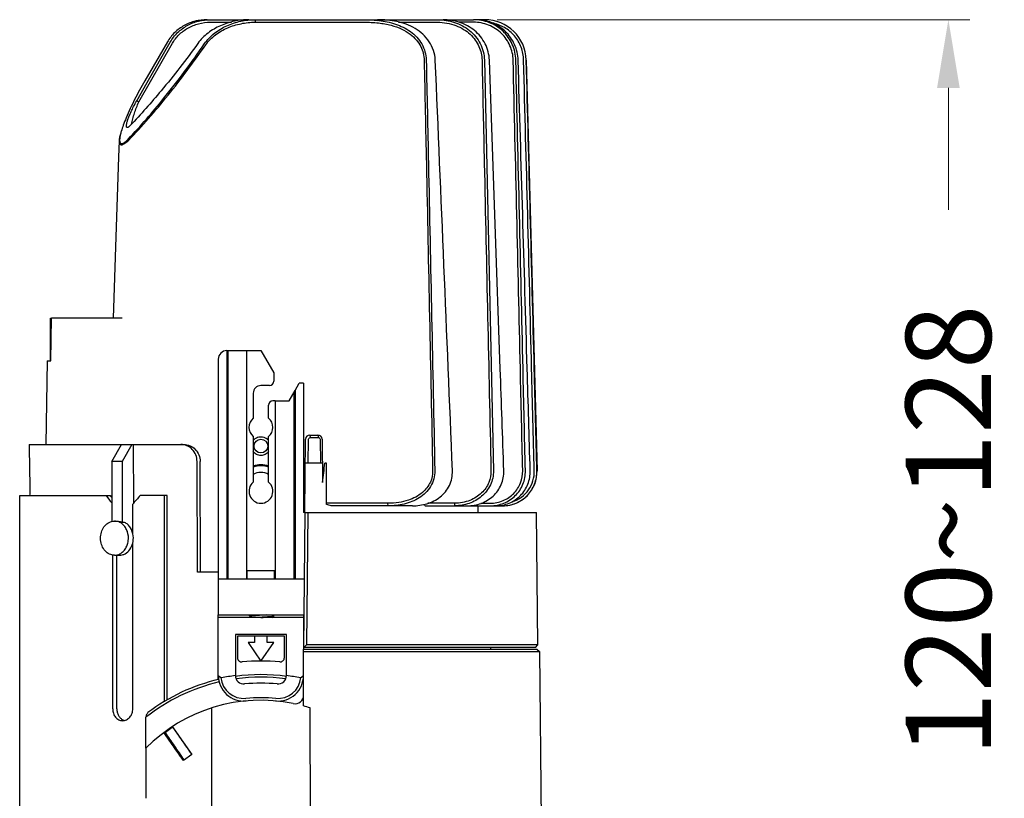
# Model space of a CAD drawing. Extents: x 3285 to 3726, y -4961 to -4347.
# Drawn here: x 3445 to 3560, y -4612 to -4521 of the extents above; entities that cross this region are included whole.
import ezdxf

# ---------------------------------------------------------------- set-up
doc = ezdxf.new("R2010")
doc.units = 0
doc.header["$LTSCALE"] = 16.335
doc.layers.get('Defpoints').update_dxf_attribs({"linetype": 'CONTINUOUS'})
for name, color, linetype in [('0410_DXF_CONTINUOUS_LINE', 7, 'CONTINUOUS'), ('1026190_DXF_CONTINUOUS_LINE', 7, 'CONTINUOUS'), ('1037760_DXF_CONTINUOUS_LINE', 7, 'CONTINUOUS'), ('4022010_DXF_CONTINUOUS_LINE', 7, 'CONTINUOUS'), ('4100250_DXF_CONTINUOUS_LINE', 7, 'CONTINUOUS'), ('4171330_DXF_CONTINUOUS_LINE', 7, 'CONTINUOUS'), ('7142640_DXF_CONTINUOUS_LINE', 7, 'CONTINUOUS'), ('732040440_DXF_CONTINUOUS_LINE', 7, 'CONTINUOUS')]:
    doc.layers.add(name, color=color, linetype=linetype)
doc.layers.add('1实体粗线', color=7, linetype='CONTINUOUS', lineweight=30)
doc.styles.add('ROMANS', font='romans.shx')
doc.dimstyles.new('4', dxfattribs={"dimscale": 4, "dimtxt": 2.5, "dimasz": 2, "dimexe": 0.625, "dimexo": 0.625, "dimgap": 1.25, "dimtad": 0, "dimdec": 1, "dimzin": 9, "dimdsep": 46, "dimtxsty": 'ROMANS', "dimcen": 0, "dimclrd": 130, "dimclre": 130, "dimclrt": 140, "dimadec": 1, "dimazin": 2, "dimtfac": 1, "dimtdec": 1, "dimtofl": 0, "dimtmove": 0, "dimatfit": 3, "dimfxl": 0, "dimtolj": 1, "dimtzin": 0, "dimlwd": 15, "dimlwe": 15, "dimarcsym": 0})

# ---------------------------------------------------------------- blocks, each defined once
blk = doc.blocks.new('*D6')
at = {"layer": '1实体粗线', "color": 130, "lineweight": 15}
for p, q in [((3500.74, -4521.17), (3556.17, -4521.17)), ((3553.67, -4529.17), (3553.67, -4543.45)), ((3553.67, -4632.97), (3553.67, -4618.69)), ((3516.02, -4640.97), (3556.17, -4640.97))]:
    blk.add_line(p, q, dxfattribs=at)
at = {"layer": '1实体粗线', "color": 130}
for points in [[(3552.34, -4529.17), (3555, -4529.17), (3553.67, -4521.17)], [(3552.34, -4632.97), (3555, -4632.97), (3553.67, -4640.97)]]:
    blk.add_solid(points, dxfattribs=at)
at = {"layer": 'Defpoints', "color": 0}
for p in [(3498.24, -4521.17), (3553.67, -4521.17), (3513.52, -4640.97)]:
    blk.add_point(p, dxfattribs=at)
at = {"layer": '1实体粗线', "color": 140, "insert": (3553.67, -4581.07), "char_height": 10, "attachment_point": 5, "rotation": 90, "style": 'ROMANS'}
blk.add_mtext('\\A1;120~128', dxfattribs=at)

msp = doc.modelspace()

# ---------------------------------------------------------------- linework, layer by layer
at = {"layer": '0410_DXF_CONTINUOUS_LINE', "color": 7, "linetype": 'Continuous'}
for p, q in [((3471.42, -4586.768), (3471.42, -4585.768)), ((3471.42, -4585.768), (3474.62, -4585.768)), ((3474.62, -4586.768), (3474.62, -4585.768)), ((3471.595, -4590.968), (3471.697, -4591.066)), ((3471.772, -4591.128), (3471.626, -4591.268)), ((3471.697, -4591.066), (3471.767, -4591.133)), ((3473.018, -4591.248), (3472.647, -4591.268)), ((3474.517, -4591.119), (3474.361, -4590.968)), ((3474.392, -4591.268), (3474.517, -4591.147)), ((3474.517, -4591.119), (3474.52, -4591.123)), ((3474.517, -4591.147), (3474.52, -4591.143)), ((3474.52, -4591.143), (3474.52, -4591.123))]:
    msp.add_line(p, q, dxfattribs=at)
for points, knots in [([(3473.622, -4590.968), (3473.525, -4590.975), (3473.324, -4590.989), (3473.021, -4591.008), (3472.764, -4591.024), (3472.564, -4591.038), (3472.422, -4591.048), (3472.291, -4591.057), (3472.17, -4591.067), (3472.063, -4591.077), (3471.971, -4591.087), (3471.905, -4591.095), (3471.86, -4591.102), (3471.833, -4591.107), (3471.811, -4591.112), (3471.794, -4591.117), (3471.781, -4591.122), (3471.774, -4591.126), (3471.772, -4591.128)], [0, 0, 0, 0, 0.1567974, 0.3240594, 0.4913567, 0.5717407, 0.6482583, 0.719713, 0.7849914, 0.8430802, 0.8930827, 0.9342381, 0.9513063, 0.9659527, 0.9781397, 0.987845, 0.9950912, 1, 1, 1, 1]), ([(3474.503, -4591.135), (3474.494, -4591.138), (3474.474, -4591.143), (3474.436, -4591.15), (3474.388, -4591.157), (3474.329, -4591.164), (3474.259, -4591.171), (3474.148, -4591.181), (3473.987, -4591.193), (3473.773, -4591.206), (3473.535, -4591.22), (3473.281, -4591.234), (3473.107, -4591.243), (3473.018, -4591.248)], [0, 0, 0, 0, 0.0178908, 0.0433076, 0.076148, 0.1161946, 0.1631528, 0.2166693, 0.3416655, 0.4872958, 0.6490025, 0.8217119, 1, 1, 1, 1]), ([(3473.02, -4591.268), (3473.114, -4591.263), (3473.299, -4591.253), (3473.568, -4591.238), (3473.781, -4591.226), (3473.94, -4591.216), (3474.047, -4591.208), (3474.146, -4591.201), (3474.234, -4591.193), (3474.311, -4591.186), (3474.376, -4591.178), (3474.43, -4591.171), (3474.467, -4591.165), (3474.489, -4591.159), (3474.502, -4591.155), (3474.511, -4591.152), (3474.516, -4591.149), (3474.517, -4591.147)], [0, 0, 0, 0, 0.1879508, 0.3691955, 0.537271, 0.614475, 0.6861913, 0.7517813, 0.8106673, 0.862327, 0.906316, 0.9422627, 0.9698891, 0.9805345, 0.9890655, 0.9955148, 1, 1, 1, 1]), ([(3474.52, -4591.123), (3474.52, -4591.125), (3474.516, -4591.129), (3474.51, -4591.132), (3474.505, -4591.134), (3474.503, -4591.135)], [0, 0, 0, 0, 0.3433298, 0.6273529, 1, 1, 1, 1])]:
    msp.add_open_spline(points, degree=3, knots=knots, dxfattribs=at)
at = {"layer": '1026190_DXF_CONTINUOUS_LINE', "color": 7, "linetype": 'Continuous'}
for p, q in [((3469.02, -4559.968), (3469.02, -4586.768)), ((3469.02, -4559.968), (3469.168, -4559.968)), ((3469.168, -4586.768), (3469.168, -4559.968)), ((3469.168, -4559.968), (3473.02, -4559.968)), ((3471.36, -4586.768), (3471.36, -4559.968)), ((3473.02, -4559.968), (3474.52, -4562.566)), ((3468.02, -4560.968), (3468.02, -4586.768)), ((3474.52, -4562.566), (3474.52, -4563.568)), ((3477.02, -4564.656), (3477.52, -4563.79)), ((3478.02, -4563.79), (3477.52, -4563.79)), ((3478.02, -4563.79), (3478.02, -4578.968)), ((3472.12, -4564.968), (3472.12, -4567.896)), ((3474.02, -4564.068), (3473.02, -4564.068)), ((3476.32, -4565.868), (3477.02, -4564.656)), ((3476.871, -4564.912), (3476.871, -4586.768)), ((3477.02, -4564.656), (3477.02, -4586.768)), ((3474.68, -4565.868), (3474.42, -4565.868)), ((3474.68, -4565.868), (3474.68, -4586.768)), ((3474.68, -4565.868), (3476.32, -4565.868)), ((3473.92, -4567.896), (3473.92, -4566.368)), ((3472.12, -4570.04), (3472.12, -4575.396)), ((3473.92, -4575.396), (3473.92, -4570.04)), ((3445.82, -4570.968), (3445.853, -4574.071)), ((3445.82, -4570.968), (3456.666, -4570.968)), ((3455.519, -4572.968), (3456.666, -4570.968)), ((3456.666, -4570.968), (3458.039, -4570.968)), ((3457.895, -4570.968), (3456.748, -4572.968)), ((3458.039, -4570.968), (3458.08, -4577.86)), ((3458.039, -4570.968), (3463.977, -4570.968)), ((3455.519, -4572.968), (3455.519, -4580.025)), ((3456.748, -4572.968), (3455.519, -4572.968)), ((3456.748, -4572.968), (3456.748, -4580.114)), ((3465.566, -4585.968), (3465.528, -4572.968)), ((3465.922, -4585.968), (3465.884, -4572.968)), ((3455.841, -4579.968), (3456.128, -4579.968)), ((3478.185, -4578.968), (3478.02, -4594.768)), ((3478.185, -4578.968), (3478.02, -4578.968)), ((3478.185, -4578.968), (3505.354, -4578.968)), ((3478.536, -4578.968), (3478.372, -4594.468)), ((3505.516, -4594.468), (3505.354, -4578.968)), ((3457.029, -4580.114), (3456.748, -4580.114)), ((3455.841, -4583.968), (3456.415, -4583.968)), ((3468.02, -4585.968), (3465.566, -4585.968)), ((3468.02, -4586.768), (3468.02, -4590.968)), ((3478.103, -4586.768), (3468.02, -4586.768)), ((3468.02, -4590.968), (3478.059, -4590.968)), ((3468.02, -4591.268), (3468.02, -4590.968)), ((3475.77, -4593.468), (3470.27, -4593.468)), ((3470.27, -4593.468), (3470.27, -4595.973)), ((3472.27, -4593.468), (3472.27, -4594.211)), ((3473.77, -4594.211), (3473.77, -4593.468)), ((3475.77, -4595.973), (3475.77, -4593.468)), ((3472.27, -4594.211), (3471.52, -4594.211)), ((3471.52, -4594.211), (3473.02, -4596.368)), ((3473.02, -4596.368), (3474.52, -4594.211)), ((3474.52, -4594.211), (3473.77, -4594.211)), ((3505.22, -4594.768), (3478.02, -4594.768)), ((3478.068, -4594.768), (3478.22, -4594.619)), ((3478.22, -4594.619), (3478.372, -4594.468)), ((3505.516, -4594.468), (3478.372, -4594.468)), ((3499.97, -4594.768), (3499.967, -4594.968)), ((3505.22, -4594.768), (3505.516, -4594.468)), ((3468.02, -4598.573), (3468.02, -4598.067))]:
    msp.add_line(p, q, dxfattribs=at)
for centre, radius, start, end in [((3469.02, -4560.968), 1, 90, 180), ((3474.02, -4563.568), 0.5, 270, 0), ((3473.02, -4564.968), 0.9, 90, 180), ((3474.42, -4566.368), 0.5, 90, 180), ((3473.02, -4568.968), 1.4, 130.0052, 229.9948), ((3473.02, -4568.968), 1.4, 310.0052, 49.9948), ((3473.02, -4576.468), 1.4, 130.0052, 49.9948), ((3470.77, -4595.973), 0.5, 180, 275.35699), ((3475.27, -4595.973), 0.5, 264.64301, 0), ((3473.02, -4619.968), 23.6, 84.64301, 95.35699)]:
    msp.add_arc(centre, radius, start, end, dxfattribs=at)
for points, knots in [([(3465.528, -4572.968), (3465.527, -4572.708), (3465.427, -4572.186), (3465.002, -4571.523), (3464.37, -4571.075), (3463.866, -4570.968), (3463.62, -4570.968)], [0, 0, 0, 0, 0.2560869, 0.5094066, 0.7575118, 1, 1, 1, 1]), ([(3463.977, -4570.968), (3464.223, -4570.968), (3464.727, -4571.075), (3465.358, -4571.523), (3465.783, -4572.186), (3465.884, -4572.708), (3465.884, -4572.968)], [0, 0, 0, 0, 0.2423309, 0.490433, 0.7438253, 1, 1, 1, 1]), ([(3445.853, -4574.071), (3445.852, -4574.063), (3445.858, -4574.13), (3445.858, -4574.162), (3445.867, -4574.292), (3445.875, -4574.432), (3445.884, -4574.619), (3445.897, -4574.913), (3445.909, -4575.32), (3445.914, -4575.817), (3445.909, -4576.374), (3445.898, -4576.758), (3445.888, -4576.979)], [0, 0, 0, 0, 0.0077231, 0.0313096, 0.0696012, 0.1213988, 0.1851034, 0.258764, 0.4263797, 0.6042788, 0.7718852, 1, 1, 1, 1]), ([(3455.841, -4583.968), (3455.64, -4583.968), (3455.223, -4583.871), (3454.703, -4583.469), (3454.342, -4582.879), (3454.175, -4582.177), (3454.221, -4581.45), (3454.475, -4580.786), (3454.909, -4580.267), (3455.301, -4580.063), (3455.501, -4580.012)], [0, 0, 0, 0, 0.1124074, 0.2311144, 0.3586558, 0.4929438, 0.6289102, 0.7607968, 0.8845582, 1, 1, 1, 1]), ([(3456.789, -4580.337), (3456.656, -4580.222), (3456.357, -4580.035), (3456.01, -4579.968), (3455.841, -4579.968)], [0, 0, 0, 0, 0.5101825, 1, 1, 1, 1]), ([(3456.128, -4579.968), (3456.18, -4579.968), (3456.394, -4579.98), (3456.603, -4580.044), (3456.748, -4580.114)], [0, 0, 0, 0, 0.2466462, 1, 1, 1, 1]), ([(3456.356, -4583.867), (3456.501, -4583.808), (3456.782, -4583.636), (3457.117, -4583.262), (3457.356, -4582.792), (3457.524, -4582.09), (3457.45, -4581.347), (3457.14, -4580.709), (3456.915, -4580.446), (3456.789, -4580.337)], [0, 0, 0, 0, 0.1136957, 0.2336599, 0.3599242, 0.490784, 0.7528035, 0.8795122, 1, 1, 1, 1]), ([(3458.038, -4581.702), (3458.001, -4581.366), (3457.839, -4580.87), (3457.424, -4580.363), (3457.165, -4580.181), (3457.029, -4580.114)], [0, 0, 0, 0, 0.5207042, 0.766597, 1, 1, 1, 1]), ([(3456.415, -4583.968), (3456.531, -4583.968), (3456.767, -4583.937), (3457.221, -4583.752), (3457.705, -4583.297), (3458.033, -4582.546), (3458.069, -4581.982), (3458.038, -4581.702)], [0, 0, 0, 0, 0.112144, 0.2267346, 0.4678101, 0.7287028, 1, 1, 1, 1]), ([(3455.841, -4583.968), (3455.885, -4583.968), (3456.06, -4583.959), (3456.233, -4583.916), (3456.356, -4583.867)], [0, 0, 0, 0, 0.2481872, 1, 1, 1, 1])]:
    msp.add_open_spline(points, degree=3, knots=knots, dxfattribs=at)
msp.add_open_spline([(3455.501, -4580.012), (3455.612, -4579.983), (3455.727, -4579.968), (3455.841, -4579.968)], degree=3, dxfattribs=at)
at = {"layer": '1037760_DXF_CONTINUOUS_LINE', "color": 7, "linetype": 'Continuous'}
for p, q in [((3467.086, -4521.168), (3497.975, -4521.168)), ((3467.086, -4521.464), (3469.559, -4521.464)), ((3472.349, -4521.168), (3472.34, -4521.464)), ((3472.34, -4521.464), (3485.11, -4521.464)), ((3489.169, -4521.464), (3493.736, -4521.464)), ((3497.958, -4521.468), (3496.182, -4521.468)), ((3499.286, -4521.168), (3498.243, -4521.168)), ((3458.698, -4530.806), (3462.633, -4523.934)), ((3462.042, -4523.78), (3459.382, -4528.353)), ((3459.68, -4528.523), (3462.386, -4523.796)), ((3499.238, -4525.904), (3500.292, -4574.063)), ((3504.151, -4525.904), (3505.412, -4574.063)), ((3458.452, -4530.668), (3459.68, -4528.523)), ((3458.452, -4530.668), (3458.698, -4530.806)), ((3456.389, -4535.36), (3456.322, -4537.289)), ((3456.322, -4537.287), (3456.003, -4546.648)), ((3456.003, -4546.647), (3455.684, -4556.168)), ((3448.379, -4561.168), (3448.453, -4556.168)), ((3456.733, -4556.168), (3448.453, -4556.168)), ((3447.925, -4561.168), (3447.805, -4570.968)), ((3447.925, -4561.168), (3448.379, -4561.168)), ((3478.159, -4578.968), (3478.249, -4570.363)), ((3478.58, -4573.168), (3478.61, -4570.363)), ((3478.749, -4569.868), (3478.812, -4570.165)), ((3478.749, -4569.868), (3479.69, -4569.868)), ((3478.812, -4570.165), (3479.764, -4570.165)), ((3479.69, -4569.868), (3479.764, -4570.165)), ((3479.966, -4570.363), (3479.996, -4573.168)), ((3480.19, -4570.363), (3480.243, -4575.422)), ((3480.22, -4573.168), (3478.22, -4573.168)), ((3480.72, -4573.168), (3480.524, -4573.168)), ((3480.72, -4578.028), (3480.72, -4573.168)), ((3478.17, -4577.868), (3478.02, -4577.868)), ((3487.915, -4577.864), (3480.72, -4577.864)), ((3490.785, -4578.168), (3481.278, -4578.168)), ((3487.941, -4578.168), (3487.915, -4577.864)), ((3492.281, -4578.168), (3501.391, -4578.168)), ((3495.755, -4577.864), (3492.583, -4577.864)), ((3495.78, -4578.168), (3495.755, -4577.864)), ((3498.508, -4578.968), (3498.517, -4578.168)), ((3498.823, -4577.861), (3499.926, -4577.861))]:
    msp.add_line(p, q, dxfattribs=at)
msp.add_circle((3473.02, -4571.168), 0.8, dxfattribs=at)
for centre, radius, start, end in [((3466.701, -4526.76), 5.59, 101.80584, 106.895), ((3485.424, -4533.614), 12.436, 83.34766, 84.10376), ((3499.286, -4526.03), 4.862, 1.49202, 90.00497), ((-10513.139, -5136.41), 14019.906, 2.298785, 2.4957731), ((3496.491, -4549.895), 42.908, 149.86422, 153.18136), ((3464.152, -4536.435), 7.828, 163.91755, 165.54649), ((3473.017, -4571.181), 1.116, 126.35232, 143.57636), ((3473.026, -4571.177), 1.111, 36.35332, 53.88699), ((3478.749, -4570.368), 0.5, 90, 179.4), ((3479.69, -4570.368), 0.5, 0.6, 90), ((3473.02, -4576.168), 2.8, 71.14925, 108.85102), ((3287.306, -4550.22), 194.576, 352.55794, 353.22672), ((3501.413, -4574.168), 4, 270, 1.5), ((3477.374, -4592.568), 14.92, 74.83127, 77.04405), ((3470.741, -4595.278), 27.508, 38.46255, 38.88868)]:
    msp.add_arc(centre, radius, start, end, dxfattribs=at)
for points, knots in [([(3466.718, -4521.168), (3466.252, -4521.168), (3465.316, -4521.283), (3464, -4521.798), (3462.86, -4522.633), (3462.275, -4523.377), (3462.042, -4523.78)], [0, 0, 0, 0, 0.2500541, 0.5000724, 0.7500478, 1, 1, 1, 1]), ([(3462.386, -4523.796), (3462.618, -4523.389), (3463.058, -4522.824), (3463.777, -4522.218), (3464.571, -4521.712), (3465.676, -4521.282), (3466.617, -4521.168), (3467.086, -4521.168)], [0, 0, 0, 0, 0.2497864, 0.3749767, 0.5001739, 0.7500525, 1, 1, 1, 1]), ([(3462.633, -4523.934), (3462.84, -4523.571), (3463.37, -4522.887), (3464.426, -4522.092), (3465.696, -4521.582), (3466.62, -4521.463), (3467.086, -4521.464)], [0, 0, 0, 0, 0.2359009, 0.4814253, 0.7369153, 1, 1, 1, 1]), ([(3471.617, -4521.168), (3471.043, -4521.168), (3469.896, -4521.292), (3468.256, -4521.817), (3466.772, -4522.672), (3465.954, -4523.482), (3465.629, -4523.943)], [0, 0, 0, 0, 0.2524188, 0.5031795, 0.7519905, 1, 1, 1, 1]), ([(3466.404, -4523.978), (3466.718, -4523.509), (3467.525, -4522.686), (3469.002, -4521.819), (3470.636, -4521.291), (3471.778, -4521.168), (3472.349, -4521.168)], [0, 0, 0, 0, 0.2487013, 0.4979747, 0.7485407, 1, 1, 1, 1]), ([(3466.553, -4524.106), (3466.711, -4523.882), (3467.065, -4523.462), (3467.688, -4522.925), (3468.377, -4522.476), (3469.114, -4522.11), (3469.889, -4521.826), (3470.691, -4521.621), (3471.51, -4521.488), (3472.064, -4521.459), (3472.34, -4521.464)], [0, 0, 0, 0, 0.1244919, 0.2488082, 0.3732068, 0.497867, 0.6228231, 0.7482208, 0.8741233, 1, 1, 1, 1]), ([(3485.11, -4521.464), (3485.68, -4521.463), (3486.752, -4521.511), (3488.245, -4521.771), (3489.501, -4522.214), (3490.505, -4522.808), (3491.261, -4523.511), (3491.783, -4524.282), (3492.09, -4525.088), (3492.165, -4525.639), (3492.171, -4525.908)], [0, 0, 0, 0, 0.1846197, 0.3471424, 0.4895715, 0.6138102, 0.7228054, 0.8213236, 0.9129413, 1, 1, 1, 1]), ([(3493.468, -4525.904), (3493.453, -4525.521), (3493.31, -4524.758), (3492.799, -4523.719), (3492.046, -4522.847), (3491.12, -4522.168), (3490.084, -4521.682), (3488.617, -4521.262), (3487.467, -4521.168), (3486.704, -4521.168)], [0, 0, 0, 0, 0.1257426, 0.251061, 0.3758968, 0.5004423, 0.6250021, 0.7497888, 1, 1, 1, 1]), ([(3486.864, -4521.262), (3487.519, -4521.338), (3488.498, -4521.533), (3489.722, -4522.029), (3490.573, -4522.536), (3491.319, -4523.19), (3491.914, -4523.99), (3492.308, -4524.91), (3492.407, -4525.572), (3492.414, -4525.904)], [0, 0, 0, 0, 0.2500998, 0.3748846, 0.4995001, 0.6241211, 0.7489953, 0.8742965, 1, 1, 1, 1]), ([(3493.736, -4521.464), (3494.469, -4521.463), (3495.555, -4521.649), (3496.804, -4522.264), (3497.57, -4522.844), (3498.176, -4523.528), (3498.616, -4524.285), (3498.884, -4525.087), (3498.952, -4525.637), (3498.957, -4525.908)], [0, 0, 0, 0, 0.289999, 0.4231198, 0.548599, 0.6678391, 0.7822392, 0.8927681, 1, 1, 1, 1]), ([(3493.759, -4521.168), (3494.424, -4521.168), (3495.763, -4521.368), (3497.268, -4522.166), (3498.222, -4523.109), (3498.779, -4523.952), (3499.139, -4524.898), (3499.23, -4525.569), (3499.238, -4525.904)], [0, 0, 0, 0, 0.2492976, 0.4983793, 0.6235801, 0.7489231, 0.874409, 1, 1, 1, 1]), ([(3499.824, -4525.904), (3499.812, -4525.571), (3499.714, -4524.907), (3499.353, -4523.968), (3498.802, -4523.128), (3497.862, -4522.185), (3496.376, -4521.375), (3495.045, -4521.168), (3494.385, -4521.168)], [0, 0, 0, 0, 0.1255522, 0.2510638, 0.3764649, 0.5017375, 0.7508866, 1, 1, 1, 1]), ([(3502.616, -4525.908), (3502.604, -4525.33), (3502.343, -4524.161), (3501.311, -4522.685), (3499.774, -4521.697), (3498.561, -4521.466), (3497.958, -4521.468)], [0, 0, 0, 0, 0.2448467, 0.4921907, 0.7443208, 1, 1, 1, 1]), ([(3502.929, -4525.904), (3502.921, -4525.588), (3502.843, -4524.955), (3502.542, -4524.05), (3502.067, -4523.221), (3501.236, -4522.265), (3499.872, -4521.403), (3498.603, -4521.168), (3497.975, -4521.168)], [0, 0, 0, 0, 0.1254603, 0.2508908, 0.3762346, 0.5015148, 0.750755, 1, 1, 1, 1]), ([(3503.195, -4525.904), (3503.176, -4525.276), (3502.886, -4524.013), (3501.765, -4522.442), (3500.138, -4521.406), (3498.87, -4521.168), (3498.243, -4521.168)], [0, 0, 0, 0, 0.2502259, 0.5003281, 0.7502328, 1, 1, 1, 1]), ([(3503.843, -4525.908), (3503.831, -4525.396), (3503.626, -4524.367), (3502.828, -4523.019), (3501.629, -4522.013), (3500.648, -4521.647), (3500.146, -4521.55)], [0, 0, 0, 0, 0.2501427, 0.5002769, 0.7504607, 1, 1, 1, 1]), ([(3457.464, -4535.158), (3458.904, -4533.634), (3462.038, -4530.025), (3464.886, -4526.185), (3466.404, -4523.978)], [0, 0, 0, 0, 0.4390236, 1, 1, 1, 1]), ([(3457.515, -4535.292), (3458.3, -4534.463), (3459.875, -4532.741), (3462.162, -4530.016), (3464.401, -4527.124), (3465.842, -4525.124), (3466.553, -4524.106)], [0, 0, 0, 0, 0.2380045, 0.4862621, 0.7411478, 1, 1, 1, 1]), ([(3465.629, -4523.943), (3464.256, -4525.84), (3461.704, -4529.146), (3458.93, -4532.266), (3457.67, -4533.592)], [0, 0, 0, 0, 0.561477, 1, 1, 1, 1]), ([(3492.171, -4525.908), (3492.256, -4529.951), (3492.593, -4546.004), (3492.923, -4562.058), (3493.168, -4574.067)], [0, 0, 0, 0, 0.2518683, 1, 1, 1, 1]), ([(3492.414, -4525.904), (3492.501, -4529.947), (3492.841, -4546), (3493.175, -4562.053), (3493.422, -4574.063)], [0, 0, 0, 0, 0.2518683, 1, 1, 1, 1]), ([(3498.957, -4525.908), (3499.045, -4529.939), (3499.397, -4545.992), (3499.747, -4562.045), (3500.01, -4574.067)], [0, 0, 0, 0, 0.2511038, 1, 1, 1, 1]), ([(3501.517, -4574.063), (3501.379, -4570.08), (3500.822, -4554.026), (3500.255, -4537.973), (3499.824, -4525.904)], [0, 0, 0, 0, 0.248145, 1, 1, 1, 1]), ([(3503.734, -4574.068), (3503.641, -4570.084), (3503.269, -4554.031), (3502.897, -4537.978), (3502.616, -4525.908)], [0, 0, 0, 0, 0.2481449, 1, 1, 1, 1]), ([(3504.046, -4574.063), (3503.954, -4570.08), (3503.582, -4554.027), (3503.209, -4537.973), (3502.929, -4525.904)], [0, 0, 0, 0, 0.2481449, 1, 1, 1, 1]), ([(3504.611, -4574.063), (3504.495, -4570.08), (3504.025, -4554.027), (3503.552, -4537.973), (3503.195, -4525.904)], [0, 0, 0, 0, 0.248145, 1, 1, 1, 1]), ([(3505.09, -4574.068), (3504.988, -4570.084), (3504.573, -4554.031), (3504.157, -4537.978), (3503.843, -4525.908)], [0, 0, 0, 0, 0.248145, 1, 1, 1, 1]), ([(3505.394, -4574.063), (3505.291, -4570.08), (3504.877, -4554.027), (3504.461, -4537.973), (3504.147, -4525.904)], [0, 0, 0, 0, 0.248145, 1, 1, 1, 1]), ([(3458.198, -4530.536), (3457.843, -4531.24), (3457.374, -4532.232), (3456.879, -4533.489), (3456.701, -4534.022), (3456.631, -4534.267)], [0, 0, 0, 0, 0.5839462, 0.8116675, 1, 1, 1, 1]), ([(3457.327, -4533.807), (3457.31, -4533.802), (3457.276, -4533.778), (3457.252, -4533.712), (3457.244, -4533.624), (3457.252, -4533.512), (3457.273, -4533.38), (3457.309, -4533.228), (3457.357, -4533.057), (3457.443, -4532.792), (3457.587, -4532.414), (3457.809, -4531.904), (3458.097, -4531.31), (3458.324, -4530.891), (3458.452, -4530.668)], [0, 0, 0, 0, 0.015139, 0.0340888, 0.0597618, 0.09238, 0.1316592, 0.1772927, 0.2291005, 0.2870506, 0.4217717, 0.5831947, 0.774408, 1, 1, 1, 1]), ([(3457.828, -4533.417), (3457.866, -4533.205), (3457.977, -4532.772), (3458.182, -4532.123), (3458.424, -4531.463), (3458.602, -4531.024), (3458.698, -4530.806)], [0, 0, 0, 0, 0.2354076, 0.4848444, 0.7407891, 1, 1, 1, 1]), ([(3457.67, -4533.592), (3457.636, -4533.627), (3457.573, -4533.69), (3457.479, -4533.762), (3457.4, -4533.806), (3457.347, -4533.812), (3457.327, -4533.807)], [0, 0, 0, 0, 0.3534399, 0.6374648, 0.8492997, 1, 1, 1, 1]), ([(3456.568, -4534.477), (3456.521, -4534.631), (3456.442, -4534.922), (3456.394, -4535.22), (3456.389, -4535.36)], [0, 0, 0, 0, 0.5365623, 1, 1, 1, 1]), ([(3456.572, -4534.481), (3456.536, -4534.62), (3456.48, -4534.87), (3456.448, -4535.126), (3456.445, -4535.239)], [0, 0, 0, 0, 0.5583689, 1, 1, 1, 1]), ([(3456.389, -4535.36), (3456.387, -4535.425), (3456.39, -4535.544), (3456.427, -4535.684), (3456.484, -4535.766), (3456.558, -4535.823), (3456.662, -4535.836), (3456.769, -4535.814), (3456.902, -4535.765), (3457.08, -4535.661), (3457.296, -4535.493), (3457.441, -4535.362), (3457.515, -4535.292)], [0, 0, 0, 0, 0.1193188, 0.2170245, 0.2591312, 0.2991372, 0.3854796, 0.4384485, 0.4993319, 0.6437334, 0.8131811, 1, 1, 1, 1]), ([(3456.445, -4535.239), (3456.445, -4535.265), (3456.445, -4535.355), (3456.454, -4535.446), (3456.471, -4535.508)], [0, 0, 0, 0, 0.2878215, 1, 1, 1, 1]), ([(3456.471, -4535.508), (3456.482, -4535.546), (3456.509, -4535.614), (3456.587, -4535.687), (3456.69, -4535.706), (3456.807, -4535.679), (3456.943, -4535.612), (3457.101, -4535.501), (3457.279, -4535.347), (3457.4, -4535.226), (3457.464, -4535.158)], [0, 0, 0, 0, 0.0930514, 0.1673953, 0.2405905, 0.329668, 0.4461326, 0.5966334, 0.7816047, 1, 1, 1, 1]), ([(3472.356, -4570.281), (3472.404, -4570.246), (3472.605, -4570.123), (3472.845, -4570.062), (3473.02, -4570.064)], [0, 0, 0, 0, 0.2564314, 1, 1, 1, 1]), ([(3473.02, -4570.064), (3473.137, -4570.064), (3473.373, -4570.102), (3473.586, -4570.21), (3473.681, -4570.279)], [0, 0, 0, 0, 0.5009052, 1, 1, 1, 1]), ([(3478.61, -4570.363), (3478.611, -4570.312), (3478.655, -4570.206), (3478.761, -4570.165), (3478.812, -4570.165)], [0, 0, 0, 0, 0.4973112, 1, 1, 1, 1]), ([(3479.764, -4570.165), (3479.815, -4570.165), (3479.922, -4570.207), (3479.966, -4570.312), (3479.966, -4570.363)], [0, 0, 0, 0, 0.5029587, 1, 1, 1, 1]), ([(3473.02, -4572.264), (3472.846, -4572.265), (3472.496, -4572.182), (3472.221, -4571.949), (3472.119, -4571.811)], [0, 0, 0, 0, 0.5019542, 1, 1, 1, 1]), ([(3473.92, -4571.811), (3473.816, -4571.952), (3473.54, -4572.183), (3473.19, -4572.266), (3473.02, -4572.264)], [0, 0, 0, 0, 0.5062597, 1, 1, 1, 1]), ([(3493.168, -4574.067), (3493.178, -4574.517), (3492.971, -4575.49), (3491.959, -4576.779), (3490.567, -4577.497), (3489.156, -4577.812), (3488.343, -4577.866), (3487.915, -4577.864)], [0, 0, 0, 0, 0.1872845, 0.3986002, 0.6621956, 0.8217648, 1, 1, 1, 1]), ([(3493.422, -4574.063), (3493.427, -4574.384), (3493.347, -4575.03), (3492.96, -4575.92), (3492.359, -4576.675), (3491.605, -4577.268), (3490.752, -4577.699), (3489.536, -4578.077), (3488.577, -4578.168), (3487.941, -4578.168)], [0, 0, 0, 0, 0.1260841, 0.2517526, 0.3767902, 0.5013616, 0.62579, 0.7503414, 1, 1, 1, 1]), ([(3490.785, -4578.168), (3491.363, -4578.168), (3492.24, -4578.054), (3493.318, -4577.624), (3494.056, -4577.156), (3494.682, -4576.541), (3495.158, -4575.795), (3495.446, -4574.953), (3495.497, -4574.359), (3495.485, -4574.063)], [0, 0, 0, 0, 0.2483811, 0.3724427, 0.4966087, 0.6212529, 0.7467175, 0.8730629, 1, 1, 1, 1]), ([(3500.01, -4574.067), (3500.021, -4574.531), (3499.832, -4575.504), (3498.945, -4576.769), (3497.517, -4577.658), (3496.356, -4577.866), (3495.755, -4577.864)], [0, 0, 0, 0, 0.2203445, 0.455022, 0.7143084, 1, 1, 1, 1]), ([(3500.292, -4574.063), (3500.297, -4574.347), (3500.243, -4574.918), (3499.967, -4575.73), (3499.519, -4576.46), (3498.734, -4577.281), (3497.476, -4577.987), (3496.342, -4578.168), (3495.78, -4578.168)], [0, 0, 0, 0, 0.1256299, 0.2512216, 0.3766899, 0.5019967, 0.7510548, 1, 1, 1, 1]), ([(3497.234, -4578.168), (3497.781, -4578.168), (3498.887, -4577.978), (3500.093, -4577.25), (3500.827, -4576.422), (3501.238, -4575.696), (3501.483, -4574.897), (3501.527, -4574.34), (3501.517, -4574.063)], [0, 0, 0, 0, 0.2489274, 0.4978748, 0.6231592, 0.7486235, 0.8742649, 1, 1, 1, 1]), ([(3499.926, -4577.861), (3500.437, -4577.862), (3501.461, -4577.658), (3502.741, -4576.798), (3503.568, -4575.534), (3503.746, -4574.548), (3503.734, -4574.068)], [0, 0, 0, 0, 0.2576952, 0.510381, 0.7579001, 1, 1, 1, 1]), ([(3499.945, -4578.168), (3500.479, -4578.168), (3501.56, -4577.961), (3502.71, -4577.205), (3503.398, -4576.373), (3503.78, -4575.655), (3504.009, -4574.874), (3504.052, -4574.333), (3504.046, -4574.063)], [0, 0, 0, 0, 0.2490703, 0.4983129, 0.6236636, 0.7490765, 0.8745464, 1, 1, 1, 1]), ([(3500.589, -4578.168), (3501.119, -4578.168), (3502.191, -4577.957), (3503.545, -4577.044), (3504.438, -4575.675), (3504.627, -4574.594), (3504.611, -4574.063)], [0, 0, 0, 0, 0.2497634, 0.4995847, 0.749659, 1, 1, 1, 1]), ([(3501.391, -4578.168), (3501.92, -4578.168), (3502.99, -4577.953), (3504.335, -4577.034), (3505.22, -4575.667), (3505.407, -4574.592), (3505.394, -4574.063)], [0, 0, 0, 0, 0.2500176, 0.5000178, 0.7500104, 1, 1, 1, 1]), ([(3502.534, -4577.68), (3502.909, -4577.558), (3503.626, -4577.191), (3504.468, -4576.33), (3504.993, -4575.252), (3505.102, -4574.458), (3505.09, -4574.068)], [0, 0, 0, 0, 0.2507437, 0.5014088, 0.7517809, 1, 1, 1, 1])]:
    msp.add_open_spline(points, degree=3, knots=knots, dxfattribs=at)
msp.add_open_spline([(3485.116, -4521.168), (3485.645, -4521.168), (3486.175, -4521.189), (3486.701, -4521.244)], degree=3, dxfattribs=at)
at = {"layer": '4022010_DXF_CONTINUOUS_LINE', "color": 7, "linetype": 'Continuous'}
for p, q in [((3478.02, -4594.968), (3505.384, -4594.968)), ((3478.02, -4601.638), (3478.02, -4594.968)), ((3505.384, -4594.968), (3505.688, -4595.268)), ((3478.02, -4595.268), (3505.688, -4595.268)), ((3505.688, -4595.268), (3505.928, -4618.268)), ((3467.229, -4601.872), (3467.213, -4618.968)), ((3478.826, -4618.968), (3478.81, -4601.872)), ((3459.533, -4606.585), (3459.533, -4602.968)), ((3461.636, -4604.756), (3461.809, -4604.761)), ((3459.52, -4606.598), (3459.52, -4612.468)), ((3464.907, -4607.337), (3463.924, -4608.025))]:
    msp.add_line(p, q, dxfattribs=at)
at = {"layer": '4022010_DXF_CONTINUOUS_LINE', "color": 40, "linetype": 'Continuous'}
for p, q in [((3462.616, -4604.064), (3464.907, -4607.337)), ((3463.924, -4608.025), (3461.633, -4604.752)), ((3464.907, -4607.337), (3463.924, -4608.025))]:
    msp.add_line(p, q, dxfattribs=at)
at = {"layer": '4022010_DXF_CONTINUOUS_LINE', "color": 7, "linetype": 'Continuous'}
for centre, radius, start, end in [((3473.02, -4619.968), 22, 82.20474, 97.8017), ((3473.02, -4619.968), 21.7, 82.34863, 97.65396), ((3473.02, -4619.968), 21.7, 103.03074, 128.42594), ((3473.02, -4619.968), 22, 103.03415, 127.10414), ((3473.02, -4619.968), 21.7, 76.67866, 76.97262), ((3473.02, -4619.968), 22, 76.86359, 76.96883), ((3477.02, -4600.372), 1, 258.46304, 0), ((3473.02, -4619.968), 19, 78.46304, 135.27775), ((3473.02, -4619.968), 19, 72.2553, 74.74248), ((3462.795, -4603.288), 3.278, 169.92501, 174.39149), ((3466.919, -4607.03), 8.524, 147.27501, 149.58487), ((3472.783, -4619.181), 18.12, 123.92206, 124.7447), ((3473.126, -4619.684), 18.728, 124.73135, 127.1758)]:
    msp.add_arc(centre, radius, start, end, dxfattribs=at)
for points, knots in [([(3462.618, -4604.068), (3463.002, -4604.61), (3463.761, -4605.702), (3464.525, -4606.791), (3464.907, -4607.337)], [0, 0, 0, 0, 0.4990068, 1, 1, 1, 1]), ([(3463.924, -4608.025), (3463.533, -4607.465), (3462.769, -4606.376), (3462.008, -4605.285), (3461.635, -4604.756)], [0, 0, 0, 0, 0.5135456, 1, 1, 1, 1]), ([(3464.016, -4607.962), (3463.638, -4607.414), (3462.902, -4606.347), (3462.168, -4605.279), (3461.809, -4604.761)], [0, 0, 0, 0, 0.5134369, 1, 1, 1, 1])]:
    msp.add_open_spline(points, degree=3, knots=knots, dxfattribs=at)
at = {"layer": '4100250_DXF_CONTINUOUS_LINE', "color": 7, "linetype": 'Continuous'}
for p, q in [((3468.02, -4591.268), (3468.02, -4590.968)), ((3478.02, -4591.268), (3468.02, -4591.268)), ((3468.02, -4598.067), (3468.02, -4591.268)), ((3478.02, -4590.968), (3478.02, -4591.268)), ((3478.02, -4591.268), (3478.02, -4594.968)), ((3476.02, -4593.268), (3470.02, -4593.268)), ((3470.02, -4593.268), (3470.02, -4598.073)), ((3476.02, -4598.073), (3476.02, -4593.268)), ((3468.02, -4598.067), (3468.383, -4598.36)), ((3477.657, -4598.36), (3478.02, -4598.067))]:
    msp.add_line(p, q, dxfattribs=at)
for centre, radius, start, end in [((3471.02, -4598.059), 3, 180.14401, 275.21591), ((3471.02, -4598.059), 2.7, 185.5288, 275.21591), ((3473.02, -4619.968), 22.1, 97.80179, 102.11189), ((3471.02, -4598.059), 1, 180.77092, 275.21591), ((3475.02, -4598.059), 3, 264.78409, 359.85599), ((3475.02, -4598.059), 2.7, 264.78409, 354.4712), ((3475.02, -4598.059), 1, 264.78409, 359.22904), ((3473.02, -4619.968), 22.1, 77.88811, 82.19821), ((3473.02, -4619.968), 21, 84.78409, 95.21591), ((3473.02, -4619.968), 19.3, 84.78409, 95.21591)]:
    msp.add_arc(centre, radius, start, end, dxfattribs=at)
at = {"layer": '4171330_DXF_CONTINUOUS_LINE', "color": 7, "linetype": 'Continuous'}
for p, q in [((3448.32, -4561.168), (3448.32, -4556.168)), ((3448.32, -4556.168), (3448.453, -4556.168))]:
    msp.add_line(p, q, dxfattribs=at)
at = {"layer": '7142640_DXF_CONTINUOUS_LINE', "color": 7, "linetype": 'Continuous'}
for p, q in [((3444.72, -4617.368), (3444.72, -4576.968)), ((3444.72, -4576.968), (3455.342, -4576.968)), ((3461.7, -4576.968), (3458.845, -4576.968)), ((3461.7, -4601.159), (3461.7, -4576.968)), ((3462.02, -4576.968), (3461.7, -4576.968)), ((3457.989, -4581.484), (3457.989, -4577.968)), ((3457.989, -4601.968), (3457.989, -4582.471)), ((3455.628, -4601.968), (3455.628, -4583.931))]:
    msp.add_line(p, q, dxfattribs=at)
at = {"layer": '7142640_DXF_CONTINUOUS_LINE', "color": 3, "linetype": 'Continuous'}
for p, q in [((3462.02, -4600.951), (3462.02, -4576.968)), ((3456.12, -4601.968), (3456.12, -4583.968))]:
    msp.add_line(p, q, dxfattribs=at)
for centre, radius, start, end in [((3457.258, -4602.39), 0.98, 244.53464, 251.69211), ((3457.25, -4602.415), 0.953, 251.72055, 256.01943)]:
    msp.add_arc(centre, radius, start, end, dxfattribs=at)
at = {"layer": '7142640_DXF_CONTINUOUS_LINE', "color": 7, "linetype": 'Continuous'}
for major_axis, ratio, start_param, end_param in [((-26.765, 26.765), 0.3435287, 1.2045551, 1.2349651), ((27.198, 27.198), 0.2875187, -4.467765, -4.4324219)]:
    msp.add_ellipse((3473.02, -4577.968), major_axis=major_axis, ratio=ratio, start_param=start_param, end_param=end_param, dxfattribs=at)
at = {"layer": '7142640_DXF_CONTINUOUS_LINE', "color": 3, "linetype": 'Continuous'}
msp.add_ellipse((3473.02, -4577.968), major_axis=(-26.008, 26.008), ratio=0.3435287, start_param=1.2035265, end_param=1.2118528, dxfattribs=at)
at = {"layer": '7142640_DXF_CONTINUOUS_LINE', "color": 7, "linetype": 'Continuous'}
for points, knots in [([(3455.628, -4601.968), (3455.628, -4602.148), (3455.684, -4602.504), (3455.929, -4602.968), (3456.314, -4603.291), (3456.633, -4603.368), (3456.787, -4603.368)], [0, 0, 0, 0, 0.2695884, 0.5284339, 0.7696596, 1, 1, 1, 1]), ([(3456.787, -4603.368), (3456.943, -4603.368), (3457.268, -4603.289), (3457.665, -4602.97), (3457.928, -4602.507), (3457.989, -4602.149), (3457.989, -4601.968)], [0, 0, 0, 0, 0.2303355, 0.4741466, 0.7332162, 1, 1, 1, 1])]:
    msp.add_open_spline(points, degree=3, knots=knots, dxfattribs=at)
at = {"layer": '7142640_DXF_CONTINUOUS_LINE', "color": 3, "linetype": 'Continuous'}
msp.add_open_spline([(3456.12, -4601.968), (3456.12, -4602.107), (3456.152, -4602.381), (3456.295, -4602.761), (3456.523, -4603.075), (3456.729, -4603.223), (3456.837, -4603.275)], degree=3, knots=[0, 0, 0, 0, 0.265668, 0.5249628, 0.7697434, 1, 1, 1, 1], dxfattribs=at)
at = {"layer": '732040440_DXF_CONTINUOUS_LINE', "color": 7, "linetype": 'Continuous'}
for radius, start, end in [(2.7, 70.48328, 109.51672), (1.908, 61.84212, 118.15788)]:
    msp.add_arc((3473.02, -4576.168), radius, start, end, dxfattribs=at)

# ---------------------------------------------------------------- dimensions: what is measured, and where the dimension line sits
at = {"layer": '1实体粗线'}
dim = msp.add_linear_dim(base=(3553.669, -4521.168), p1=(3513.52, -4640.968), p2=(3498.243, -4521.168), angle=90, text='120~128', dimstyle='4', dxfattribs=at)
dim.commit()
dim.dimension.update_dxf_attribs({"geometry": '*D6', "text_midpoint": (3553.669, -4581.068)})

doc.saveas('drawing.dxf')
